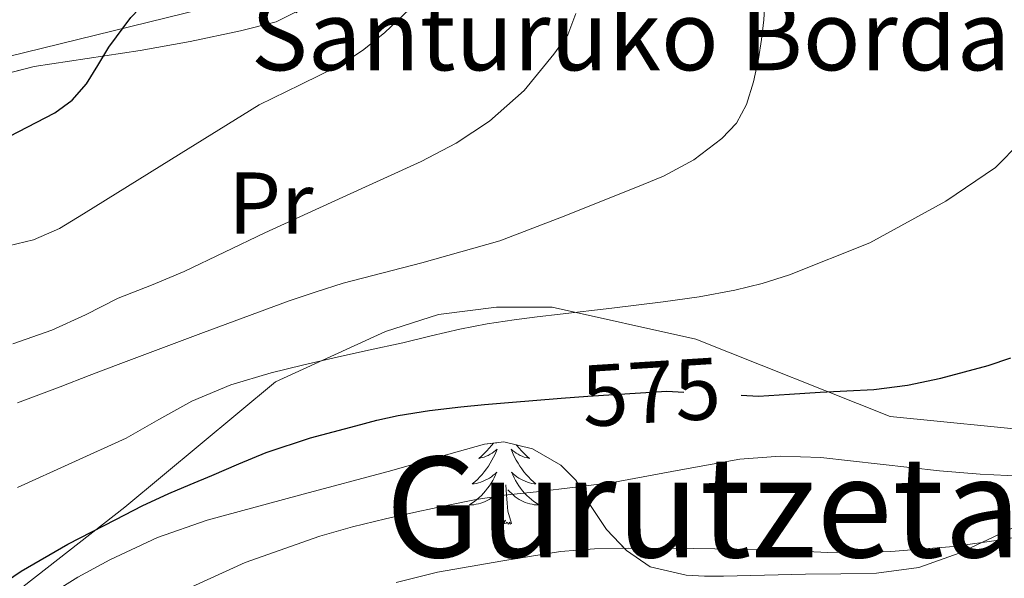
# Model space of a CAD drawing. Extents: x 582286 to 586783, y 770385 to 773410.
# Drawn here: x 584917 to 585030, y 771014 to 771078 of the extents above; entities that cross this region are included whole.
import ezdxf
from ezdxf.enums import TextEntityAlignment as Align

# ---------------------------------------------------------------- set-up
doc = ezdxf.new("R2010")
doc.units = 0
doc.header["$MEASUREMENT"] = 0
doc.linetypes.add('DGN Style 3', pattern=[65.723294, 46.94521, -18.778084])
doc.linetypes.add('DGN Style 5', pattern=[32.861647, 14.083563, -18.778084])
for name, color, linetype in [('Nivel 20', 7, 'Continuous'), ('Nivel 22', 7, 'Continuous'), ('Nivel 35', 7, 'Continuous'), ('Nivel 36', 7, 'Continuous'), ('Nivel 37', 7, 'Continuous'), ('Nivel 4', 7, 'Continuous'), ('Nivel 41', 7, 'Continuous'), ('Nivel 44', 7, 'Continuous'), ('Nivel 45', 7, 'Continuous'), ('Nivel 5', 7, 'Continuous'), ('Nivel 57', 7, 'Continuous'), ('Nivel 61', 7, 'Continuous')]:
    doc.layers.add(name, color=color, linetype=linetype)
doc.styles.add('Style-arial', font='arial.shx', dxfattribs={"bigfont": 'arialbig.shx'})
doc.styles.add('Style-ariali', font='ariali.shx', dxfattribs={"bigfont": 'arialibig.shx'})
doc.styles.add('Style-arialn', font='arialn.shx', dxfattribs={"bigfont": 'arialnbig.shx'})
doc.styles.add('Style-times', font='times.shx', dxfattribs={"bigfont": 'timesbig.shx'})
doc.linetypes.add('5zonar', pattern='A,-5,[1,dgnlstyle.shx,S=0.08,R=0,X=0,Y=0],-5', length=10)

msp = doc.modelspace()

# ---------------------------------------------------------------- linework, layer by layer
at = {"layer": 'Nivel 20', "color": 19, "linetype": 'Continuous', "lineweight": 0, "ltscale": 0.5}
for points in [[(584880.449, 770998.465, 583.216), (584876.353, 771022.449, 594.752), (584871.201, 771048.545, 605.056), (584871.233, 771055.153, 605.616), (584874.129, 771058.545, 605.648), (584876.289, 771061.425, 605.792), (584879.505, 771064.529, 606.08), (584885.633, 771067.393, 606.064), (584911.873, 771073.089, 604.64), (584946.273, 771081.537, 596.832), (584959.313, 771084.609, 596.352)], [(585058.641, 771066.049, 576.96), (585052.065, 771061.025, 576.528), (585049.905, 771058.865, 576.384), (585047.521, 771055.681, 576.272), (585045.377, 771051.553, 575.584), (585045.345, 771037.169, 573.008), (585034.673, 771031.185, 571.856), (585017.009, 771032.945, 574.496), (584994.769, 771041.793, 579.184), (584978.305, 771045.441, 580.656), (584971.937, 771045.425, 580.768), (584965.297, 771044.577, 580.816), (584959.233, 771042.657, 580.784), (584946.641, 771036.913, 579.472), (584929.409, 771022.561, 574.352), (584908.801, 771006.497, 574.48)]]:
    msp.add_polyline3d(points, dxfattribs=at)
at = {"layer": 'Nivel 22', "color": 25, "linetype": 'DGN Style 5', "lineweight": 30, "elevation": 575, "flags": 128}
for points in [[(584979.341, 771035.021), (584982.396, 771035.266), (584991.454, 771035.835), (584996.702, 771035.539), (584999.948, 771035.356)], [(584999.948, 771035.356), (584999.948, 771035.356)], [(584999.948, 771035.356), (584999.948, 771035.356)]]:
    msp.add_lwpolyline(points, dxfattribs=at)
at = {"layer": 'Nivel 35', "color": 92, "linetype": '5zonar', "lineweight": 0, "ltscale": 0.5}
for points in [[(584925.665, 771117.553, 611.568), (584929.845, 771108.119, 610.589), (584934.896, 771096.079, 609.074), (584935.969, 771093.585, 608.48), (584937.513, 771091.802, 607.945), (584939.729, 771090.737, 607.392), (584942.826, 771090.144, 606.618), (584945.937, 771090.001, 605.84), (584948.432, 771090.305, 605.294), (584950.929, 771090.497, 604.768), (584952.493, 771089.865, 604.232), (584953.745, 771088.513, 603.728), (584954.244, 771087.014, 603.545), (584954.049, 771085.505, 603.488), (584952.846, 771082.5, 603.442), (584951.914, 771081.139, 603.447), (584950.641, 771080.001, 603.488), (584946.718, 771078.075, 603.707), (584942.657, 771077.025, 604.016), (584936.904, 771075.823, 604.482), (584931.169, 771074.785, 605.296), (584925.105, 771073.865, 606.544), (584919.041, 771072.945, 607.792), (584892.289, 771066.081, 610.304)], [(584920.497, 771012.353, 579.52), (584924.025, 771014.547, 579.24), (584927.681, 771016.545, 578.96), (584933.162, 771019.077, 578.512), (584938.833, 771021.057, 578.064), (584949.407, 771023.931, 577.74), (584959.969, 771026.769, 577.472), (584965.283, 771028.275, 577.004), (584970.593, 771029.777, 576.288), (584972.79, 771030.024, 575.937), (584976.071, 771029.23, 575.367), (584979.313, 771027.345, 574.704), (584981.042, 771025.638, 574.218), (584982.717, 771022.753, 573.481), (584984.529, 771020.017, 572.736), (584986.834, 771017.586, 571.996), (584989.537, 771015.745, 571.248), (584993.646, 771014.787, 569.874), (584995.769, 771014.666, 569.223), (584997.937, 771014.673, 568.896), (585002.634, 771014.787, 569.051), (585007.329, 771014.897, 569.504), (585011.378, 771014.939, 569.859), (585015.425, 771014.993, 570.208), (585020.272, 771015.67, 570.544), (585024.897, 771017.281, 570.912), (585028.876, 771019.151, 571.477), (585032.833, 771021.041, 572.192)]]:
    msp.add_polyline3d(points, dxfattribs=at)
at = {"layer": 'Nivel 36', "color": 92, "linetype": 'Continuous', "lineweight": 0, "flags": 128}
for points in [[(584971.604, 771029.891), (584971.383, 771029.609), (584971.115, 771029.293), (584970.835, 771028.988), (584970.543, 771028.694), (584970.24, 771028.411), (584969.927, 771028.14), (584970.051, 771028.163), (584970.297, 771028.221), (584970.539, 771028.294), (584970.775, 771028.382), (584971.006, 771028.485), (584971.229, 771028.603), (584971.445, 771028.734), (584971.652, 771028.879), (584971.849, 771029.036), (584972.036, 771029.206), (584971.948, 771028.984), (584971.792, 771028.623), (584971.621, 771028.269), (584971.436, 771027.922), (584971.236, 771027.582), (584971.024, 771027.251), (584970.797, 771026.929), (584970.558, 771026.617), (584970.307, 771026.314), (584970.043, 771026.022), (584969.768, 771025.741), (584969.481, 771025.471), (584969.184, 771025.213), (584969.38, 771025.238), (584969.647, 771025.285), (584969.91, 771025.348), (584970.169, 771025.427), (584970.424, 771025.521), (584970.672, 771025.629), (584970.913, 771025.752), (584971.147, 771025.89), (584971.372, 771026.04), (584971.588, 771026.204), (584971.794, 771026.38), (584971.989, 771026.568), (584971.848, 771026.241), (584971.693, 771025.92), (584971.524, 771025.606), (584971.341, 771025.301), (584971.144, 771025.004), (584970.934, 771024.716), (584970.711, 771024.438), (584970.476, 771024.17), (584970.23, 771023.912), (584969.972, 771023.667), (584969.703, 771023.433), (584969.424, 771023.211), (584969.135, 771023.002), (584968.845, 771022.811), (584969.11, 771022.82), (584969.373, 771022.845), (584969.635, 771022.886), (584969.894, 771022.943), (584970.149, 771023.015), (584970.399, 771023.102), (584970.643, 771023.205), (584970.881, 771023.321), (584971.111, 771023.452), (584971.333, 771023.597), (584971.546, 771023.755), (584971.749, 771023.925), (584972.597, 771024.724)], [(584974.211, 771029.68), (584974.267, 771029.609), (584974.535, 771029.293), (584974.815, 771028.988), (584975.107, 771028.694), (584975.41, 771028.411), (584975.723, 771028.14), (584975.599, 771028.163), (584975.353, 771028.221), (584975.111, 771028.294), (584974.875, 771028.382), (584974.644, 771028.485), (584974.421, 771028.603), (584974.205, 771028.734), (584973.998, 771028.879), (584973.801, 771029.036), (584973.614, 771029.206), (584973.702, 771028.984), (584973.858, 771028.623), (584974.029, 771028.269), (584974.214, 771027.922), (584974.414, 771027.582), (584974.626, 771027.251), (584974.853, 771026.929), (584975.092, 771026.617), (584975.343, 771026.314), (584975.607, 771026.022), (584975.882, 771025.741), (584976.169, 771025.471), (584976.466, 771025.213), (584976.27, 771025.238), (584976.003, 771025.285), (584975.74, 771025.348), (584975.481, 771025.427), (584975.226, 771025.521), (584974.978, 771025.629), (584974.737, 771025.752), (584974.503, 771025.89), (584974.278, 771026.04), (584974.062, 771026.204), (584973.856, 771026.38), (584973.661, 771026.568), (584973.802, 771026.241), (584973.957, 771025.92), (584974.126, 771025.606), (584974.309, 771025.301), (584974.506, 771025.004), (584974.716, 771024.716), (584974.939, 771024.438), (584975.174, 771024.17), (584975.42, 771023.912), (584975.678, 771023.667), (584975.947, 771023.433), (584976.226, 771023.211), (584976.515, 771023.002), (584976.805, 771022.811), (584976.54, 771022.82), (584976.277, 771022.845), (584976.015, 771022.886), (584975.756, 771022.943), (584975.501, 771023.015), (584975.251, 771023.102), (584975.007, 771023.205), (584974.769, 771023.321), (584974.539, 771023.452), (584974.317, 771023.597), (584974.104, 771023.755), (584973.901, 771023.925), (584973.243, 771024.545)], [(584973.676, 771020.675), (584973.247, 771022.115), (584973.156, 771023.019), (584973.11, 771023.968), (584973.008, 771025.132)], [(584972.206, 771020.675), (584972.451, 771021.793), (584972.564, 771023.535), (584972.612, 771023.968), (584972.675, 771024.691)], [(584973.676, 771020.675), (584973.502, 771020.607), (584973.483, 771020.846), (584973.293, 771020.624), (584973.172, 771020.827), (584973.051, 771020.719), (584972.781, 771020.665), (584972.977, 771021.058), (584972.592, 771020.678), (584972.404, 771020.624), (584972.363, 771020.786), (584972.206, 771020.675)]]:
    msp.add_lwpolyline(points, dxfattribs=at)
at = {"layer": 'Nivel 4', "color": 25, "linetype": 'Continuous', "lineweight": 30, "flags": 128}
for points, elevation in [([(584916.171, 771064.953), (584921.39, 771067.643), (584923.382, 771069.122), (584925.038, 771070.971), (584926.338, 771073.06), (584927.598, 771075.163), (584930.109, 771078.577), (584933.022, 771081.659), (584934.715, 771082.639), (584936.446, 771083.547), (584939.005, 771085.505), (584941.454, 771087.627), (584943.414, 771089.644)], 600), ([(584999.948, 771035.356), (585001.95, 771035.243), (585005.47, 771035.478), (585008.99, 771035.723), (585012.054, 771035.867), (585015.118, 771036.027), (585018.984, 771036.53), (585022.814, 771037.323), (585028.238, 771038.763), (585030.812, 771039.643)], 575), ([(584911.531, 771011.155), (584917.55, 771015.227), (584922.907, 771018.318), (584928.398, 771021.163), (584931.406, 771022.704), (584934.462, 771024.139), (584936.909, 771025.159), (584939.358, 771026.171), (584942.466, 771027.498), (584945.582, 771028.811), (584950.664, 771030.498), (584955.854, 771031.867), (584958.267, 771032.498), (584960.702, 771033.035), (584964.269, 771033.605), (584967.854, 771034.027), (584970.597, 771034.292), (584973.342, 771034.539), (584979.341, 771035.021)], 575)]:
    msp.add_lwpolyline(points, dxfattribs=dict(at, elevation=elevation))
at = {"layer": 'Nivel 5', "color": 25, "linetype": 'Continuous', "lineweight": 0, "flags": 128}
for points, elevation in [([(584917.116, 771034.477), (584921.998, 771036.331), (584925.316, 771037.608), (584928.638, 771038.875), (584938.41, 771042.546), (584948.206, 771046.155), (584951.298, 771047.201), (584954.414, 771048.171), (584963.42, 771050.487), (584972.35, 771053.035), (584979.383, 771055.736), (584986.382, 771058.523), (584988.721, 771059.459), (584991.054, 771060.411), (584994.542, 771062.267), (584997.758, 771064.715), (584999.427, 771066.492), (585000.574, 771068.603), (585001.373, 771071.204), (585001.934, 771073.851), (585002.285, 771076.066), (585002.542, 771078.283), (585002.644, 771080.199)], 585), ([(584916.119, 771052.467), (584918.974, 771053.131), (584921.924, 771054.414), (584924.702, 771056.091), (584934.741, 771062.358), (584944.782, 771068.571), (584949.491, 771070.877), (584954.222, 771073.179), (584956.76, 771074.896), (584959.166, 771076.843), (584962.002, 771079.516)], 595), ([(584916.597, 771041.236), (584921.07, 771042.795), (584924.895, 771044.569), (584928.67, 771046.459), (584932.448, 771047.963), (584936.206, 771049.515), (584940.826, 771051.715), (584945.438, 771053.931), (584954.375, 771058.02), (584963.326, 771062.091), (584967.332, 771064.209), (584971.166, 771066.699), (584975.117, 771070.212), (584978.526, 771074.363), (584980.134, 771076.577), (584981.022, 771079.019)], 590), ([(584917.148, 771024.807), (584929.566, 771030.443), (584933.291, 771032.596), (584937.07, 771034.683), (584941.533, 771036.55), (584946.158, 771037.931), (584949.763, 771038.796), (584953.374, 771039.627), (584957.294, 771040.498), (584961.214, 771041.371), (584964.493, 771042.141), (584967.774, 771042.907), (584970.866, 771043.512), (584973.982, 771043.979), (584976.605, 771044.313), (584979.23, 771044.635), (584985.134, 771045.332), (584991.038, 771046.027), (584995.142, 771046.634), (584999.23, 771047.371), (585002.373, 771048.134), (585005.47, 771049.115), (585014.678, 771052.784), (585023.392, 771057.558), (585029.07, 771061.419), (585031.938, 771064.289)], 580), ([(584934.91, 771012.459), (584943.169, 771016.249), (584951.726, 771019.259), (584955.473, 771020.302), (584959.246, 771021.227), (584962.833, 771022.033), (584966.43, 771022.795), (584969.637, 771023.422), (584972.862, 771023.931), (584974.702, 771024.129), (584976.542, 771024.315), (584980.992, 771024.85), (584985.438, 771025.419), (584992.611, 771026.735), (584999.79, 771028.059), (585004.428, 771028.394), (585009.07, 771028.235), (585015.861, 771027.487), (585022.654, 771026.699), (585027.316, 771026.333), (585031.982, 771026.123)], 570), ([(585024.286, 771018.075), (585029.68, 771018.829), (585035.038, 771019.739)], 565), ([(584960.455, 771013.947), (584965.182, 771015.115), (584968.922, 771015.789), (584972.67, 771016.411), (584975.959, 771016.966), (584979.262, 771017.483), (584983.177, 771017.804), (584987.102, 771017.851), (584994.487, 771017.834), (585001.87, 771017.723), (585005.878, 771017.554), (585009.886, 771017.387), (585017.087, 771017.476), (585024.286, 771018.075)], 565)]:
    msp.add_lwpolyline(points, dxfattribs=dict(at, elevation=elevation))
at = {"layer": 'Nivel 57', "color": 92, "linetype": 'DGN Style 3', "lineweight": 0, "flags": 128}
msp.add_lwpolyline([(585129.855, 770910.93), (585130.382, 770911.113), (585133.242, 770911.371), (585134.887, 770911.491), (585138.255, 770911.834), (585141.623, 770912.195), (585145.402, 770912.904), (585149.175, 770914.211), (585151.687, 770916.142), (585153.687, 770918.531), (585154.619, 770920.59), (585155.465, 770922.706), (585156.535, 770923.411), (585158.436, 770923.406), (585160.373, 770922.953), (585164.279, 770921.891), (585167.678, 770921.27), (585171.047, 770921.251), (585171.724, 770921.774), (585171.851, 770922.767), (585171.007, 770925.287), (585170.071, 770926.659), (585167.74, 770928.953), (585165.463, 770931.363), (585163.015, 770934.427), (585160.567, 770937.491), (585149.948, 770949.714), (585139.329, 770961.937), (585136.743, 770964.573), (585133.939, 770966.949), (585128.129, 770971.425), (585124.017, 770974.361), (585119.841, 770977.361), (585117.494, 770979.386), (585115.663, 770981.61), (585115.089, 770983.153), (585115.26, 770984.729), (585116.035, 770986.37), (585118.337, 770989.569), (585120.421, 770992.524), (585122.481, 770994.861), (585122.915, 770996.548), (585123.993, 771001.087), (585123.873, 771003.265), (585124.851, 771006.693), (585126.065, 771010.113), (585127.203, 771012.91), (585128.369, 771015.681), (585131.121, 771021.022), (585133.729, 771026.353), (585133.987, 771027.565), (585133.898, 771028.803), (585132.863, 771031.289), (585131.683, 771032.904), (585129.713, 771034.929), (585127.686, 771036.41), (585125.651, 771037.371), (585121.537, 771038.897), (585116.794, 771041.03), (585112.017, 771043.073), (585106.543, 771045.148), (585101.025, 771046.993), (585094.224, 771049.071), (585087.409, 771051.153), (585080.311, 771053.367), (585073.201, 771055.585), (585067.28, 771057.342), (585061.329, 771059.041), (585053.329, 771061.149), (585050.633, 771061.387), (585047.121, 771060.913), (585045.539, 771060.01), (585044.335, 771058.542), (585042.689, 771054.865), (585041.869, 771051.835), (585041.697, 771048.817), (585042.168, 771045.147), (585042.881, 771041.489), (585044.016, 771038.257), (585045.322, 771035.12), (585045.745, 771033.041), (585045.219, 771030.145), (585043.589, 771027.372), (585042.068, 771025.764), (585039.713, 771024.129), (585036.271, 771022.542), (585032.833, 771021.041), (585028.876, 771019.151), (585024.897, 771017.281), (585020.272, 771015.67), (585015.425, 771014.993), (585011.378, 771014.939), (585007.329, 771014.897), (585002.634, 771014.787), (584997.937, 771014.673), (584995.769, 771014.666), (584993.646, 771014.787), (584989.537, 771015.745), (584986.834, 771017.586), (584984.529, 771020.017), (584982.717, 771022.753), (584981.042, 771025.638), (584979.313, 771027.345), (584976.071, 771029.23), (584972.79, 771030.024), (584970.593, 771029.777), (584965.283, 771028.275), (584959.969, 771026.769), (584949.407, 771023.931), (584938.833, 771021.057), (584933.162, 771019.077), (584927.681, 771016.545), (584924.025, 771014.547), (584920.497, 771012.353), (584914.594, 771008.318), (584908.865, 771004.065), (584903.575, 770999.397), (584898.305, 770994.577), (584893.884, 770991.522), (584889.249, 770989.089), (584887.424, 770988.695), (584885.614, 770988.99), (584885.057, 770989.665), (584884.951, 770992.074), (584885.009, 770994.513), (584885.051, 770997.413), (584885.091, 771000.307), (584885.073, 771002.385), (584884.593, 771008.216), (584883.57, 771014.078), (584880.896, 771025.919), (584879.457, 771033.921), (584878.76, 771040.45), (584878.433, 771046.977), (584878.784, 771051.132), (584879.601, 771055.249), (584880.088, 771057.919), (584881.012, 771060.372), (584882.273, 771061.601), (584885.735, 771063.356), (584889.281, 771064.817), (584892.289, 771066.081), (584919.041, 771072.945), (584925.105, 771073.865), (584931.169, 771074.785), (584936.904, 771075.823), (584942.657, 771077.025), (584946.718, 771078.075), (584950.641, 771080.001), (584951.914, 771081.139), (584952.846, 771082.5), (584954.049, 771085.505), (584954.244, 771087.014), (584953.745, 771088.513), (584952.493, 771089.865), (584950.929, 771090.497), (584948.432, 771090.305), (584945.937, 771090.001), (584942.826, 771090.144), (584939.729, 771090.737), (584937.513, 771091.802), (584935.969, 771093.585), (584934.896, 771096.079), (584929.845, 771108.119), (584925.665, 771117.553), (584923.686, 771120.882), (584921.441, 771124.065), (584916.183, 771131.847), (584910.529, 771139.329), (584906.06, 771144.341), (584901.553, 771149.329), (584897.506, 771153.966), (584893.441, 771158.593), (584889.752, 771162.677), (584886.033, 771166.737), (584876.042, 771177.136), (584866.289, 771187.729), (584864.276, 771190.195), (584862.289, 771192.673), (584859.196, 771196.465), (584856.113, 771200.273), (584852.526, 771205.567), (584849.329, 771211.137), (584848.673, 771212.279), (584848.097, 771213.457), (584845.991, 771218.953), (584844.001, 771224.513), (584842.554, 771228.658), (584841.169, 771232.817), (584840.454, 771235.827), (584840.597, 771238.911), (584841.457, 771240.881), (584842.262, 771241.8), (584843.194, 771242.39), (584845.297, 771243.057), (584849.802, 771244.088), (584854.344, 771244.674), (584857.347, 771244.651), (584861.265, 771243.905), (584863.237, 771243.153), (584865.153, 771242.113), (584867.319, 771240.668), (584869.425, 771239.233), (584875.724, 771235.029), (584881.957, 771230.888), (584894.305, 771222.529), (584899.538, 771218.326), (584904.65, 771213.786), (584908.225, 771210.945), (584912.407, 771208.465), (584917.009, 771206.577), (584921.277, 771205.438), (584925.633, 771204.881), (584928.713, 771204.823), (584931.793, 771205.057), (584938.944, 771206.313), (584946.001, 771208.289), (584949.34, 771209.67), (584952.401, 771211.553), (584954.22, 771213.203), (584955.649, 771215.201), (584956.955, 771217.605), (584958.017, 771220.097), (584958.729, 771222.277), (584959.361, 771224.465), (584959.826, 771226.39), (584960.225, 771228.321), (584959.975, 771231), (584959.507, 771233.73), (584960.065, 771235.473), (584961.021, 771236.464), (584962.159, 771237.066), (584964.673, 771237.585), (584967.951, 771237.906), (584971.297, 771237.921), (584974.401, 771237.697), (584977.505, 771237.393), (584980.141, 771237.076), (584982.737, 771236.577), (584988.194, 771234.871), (584993.557, 771232.819), (585004.257, 771228.721), (585015.508, 771225.268), (585026.785, 771222.097), (585029.743, 771221.483), (585032.689, 771221.617), (585033.558, 771222.098), (585034.241, 771222.921), (585035.445, 771224.885), (585036.449, 771225.857), (585039.521, 771227.278), (585042.561, 771228.769), (585044.096, 771229.785), (585045.569, 771230.865), (585047.241, 771232.633), (585049.073, 771234.401), (585051.935, 771235.671), (585054.945, 771235.793), (585058.984, 771235.017), (585062.993, 771233.969), (585065.515, 771233.195), (585068.033, 771232.417), (585072.452, 771230.991), (585077.807, 771229.479), (585078.736, 771229.743), (585080.545, 771231.025), (585081.166, 771231.924), (585081.361, 771232.952), (585080.753, 771234.849), (585078.979, 771237.045), (585076.913, 771239.025), (585073.166, 771241.872), (585069.345, 771244.497), (585063.838, 771247.82), (585058.188, 771250.587), (585054.321, 771252.113), (585052.732, 771252.476), (585051.011, 771252.517), (585047.633, 771251.713), (585045.669, 771250.665), (585043.889, 771249.297), (585041.747, 771247.143), (585039.889, 771244.849), (585038.401, 771241.918), (585036.897, 771238.945), (585034.286, 771235.952), (585031.162, 771233.586), (585028.737, 771232.353), (585026.405, 771231.789), (585024.097, 771232.097), (585017.552, 771234.795), (585010.961, 771237.473), (585004.63, 771239.763), (584998.225, 771241.889), (584993.685, 771243.11), (584989.137, 771244.161), (584983.594, 771245.255), (584978.049, 771246.289), (584971.99, 771247.399), (584965.977, 771249.044), (584962.001, 771250.993), (584960.848, 771252.397), (584960.481, 771254.161), (584960.356, 771256.525), (584960.321, 771258.881), (584960.341, 771260.171), (584960.353, 771261.457), (584960.331, 771264.701), (584960.305, 771267.841), (584960.334, 771270.447), (584960.385, 771272.977), (584959.867, 771277.475), (584959.127, 771282.126), (584959.185, 771285.073), (584959.993, 771287.002), (584961.464, 771288.826), (584964.513, 771292.641), (584965.86, 771295.493), (584966.817, 771298.385), (584966.969, 771300.296), (584966.426, 771302.118), (584965.585, 771303.169), (584962.969, 771304.781), (584960.353, 771306.001), (584957.203, 771308.046), (584954.049, 771310.097), (584950.688, 771311.505), (584946.828, 771312.119), (584944.385, 771311.969), (584941.273, 771310.826), (584938.428, 771308.685), (584936.721, 771306.817), (584934.772, 771303.656), (584933.713, 771300.353), (584933.254, 771297.394), (584933.201, 771294.465), (584933.634, 771290.975), (584934.369, 771287.665), (584936.049, 771282.732), (584938.319, 771277.891), (584943.534, 771268.355), (584946.632, 771262.001), (584947.969, 771258.337), (584948.39, 771256.354), (584948.294, 771254.276), (584947.773, 771252.971), (584946.305, 771251.489), (584945.201, 771251.078), (584944.083, 771251.072), (584941.857, 771251.169), (584939.863, 771250.822), (584937.873, 771250.465), (584926.641, 771248.362), (584915.409, 771246.257), (584910.8, 771245.422), (584906.177, 771244.641), (584902.714, 771244.346), (584899.227, 771244.452), (584892.241, 771245.089), (584887.207, 771245.239), (584885.72, 771245.616), (584884.305, 771246.801), (584880.99, 771252.459), (584877.675, 771258.118), (584873.355, 771261.334), (584869.035, 771264.55), (584865.185, 771266.92), (584861.035, 771268.95), (584855.897, 771270.487), (584850.747, 771271.942), (584847.063, 771273.948), (584843.627, 771276.47), (584841.419, 771278.325), (584839.612, 771280.44), (584838.811, 771282.15), (584838.335, 771285.446), (584838.603, 771288.742), (584839.097, 771292.142), (584839.595, 771295.542), (584840.011, 771298.835), (584840.299, 771302.15), (584840.122, 771303.824), (584839.48, 771305.41), (584837.325, 771308.153), (584835.659, 771309.526), (584834.879, 771309.775), (584833.931, 771309.647), (584832.003, 771308.586), (584831.067, 771307.542), (584830.298, 771304.941), (584829.611, 771302.406), (584827.535, 771298.97), (584825.112, 771295.716), (584823.083, 771293.654), (584820.541, 771291.744), (584817.803, 771290.486), (584816.09, 771290.188), (584814.333, 771290.252), (584810.923, 771290.95), (584808.724, 771292.111), (584806.629, 771293.594), (584805.211, 771294.15), (584803.459, 771294.031), (584801.629, 771293.179), (584800.539, 771292.214), (584799.894, 771290.997), (584799.818, 771289.657), (584800.763, 771287.19), (584803.326, 771283.883), (584805.787, 771280.534), (584809.132, 771274.955), (584812.411, 771269.35), (584815.19, 771264.422), (584817.931, 771259.446), (584818.988, 771257.259), (584820.043, 771255.062), (584822.388, 771251.372), (584824.811, 771247.702), (584826.49, 771244.64), (584827.947, 771241.446), (584829.11, 771238.123), (584830.011, 771234.71), (584830.764, 771230.65), (584831.531, 771226.598), (584832.192, 771224.036), (584832.939, 771221.494), (584834.286, 771217.329), (584836.043, 771213.318), (584842.55, 771202.466), (584849.483, 771191.958), (584853.248, 771186.171), (584857.339, 771180.646), (584860.411, 771177.532), (584863.798, 771174.734), (584870.603, 771169.142), (584887.867, 771151.766), (584891.335, 771147.751), (584894.546, 771143.617), (584900.534, 771134.983), (584904.475, 771128.95), (584905.451, 771127.261), (584906.011, 771125.542), (584905.788, 771123.579), (584904.797, 771121.677), (584901.723, 771118.038), (584899.797, 771116.885), (584897.867, 771115.718), (584895.958, 771113.073), (584894.813, 771110.224), (584894.731, 771108.47), (584895.271, 771107.109), (584896.301, 771105.792), (584898.884, 771103.195), (584900.235, 771101.414), (584901.724, 771098.946), (584902.878, 771096.197), (584902.661, 771094.541), (584901.963, 771093.75), (584898.633, 771091.895), (584895.293, 771091.101), (584888.603, 771091.142), (584885.597, 771091.247), (584882.596, 771091.852), (584880.619, 771092.982), (584879.227, 771094.341), (584878.259, 771095.749), (584876.539, 771098.566), (584874.267, 771101.506), (584871.883, 771104.326), (584871.145, 771104.813), (584870.218, 771104.982), (584868.198, 771104.565), (584867.051, 771103.894), (584864.616, 771101.795), (584862.459, 771099.414), (584859.006, 771094.72), (584855.563, 771090.038), (584853.237, 771087.129), (584850.939, 771084.198), (584849.912, 771082.314), (584849.206, 771080.249), (584847.771, 771076.086), (584845.777, 771072.426), (584843.099, 771069.094), (584841.189, 771067.58), (584839.13, 771066.454), (584834.747, 771064.758), (584832.124, 771063.966), (584829.443, 771063.667), (584827.707, 771063.91), (584826.188, 771064.505), (584824.805, 771065.41), (584822.475, 771068.038), (584821.405, 771070.228), (584820.939, 771072.454), (584820.813, 771075.623), (584820.907, 771078.79), (584821.484, 771081.842), (584822.232, 771084.834), (584822.299, 771086.822), (584821.354, 771089.111), (584819.427, 771090.964), (584817.851, 771091.75), (584815.803, 771092.039), (584813.697, 771091.73), (584809.643, 771090.422), (584807.988, 771089.485), (584806.333, 771088.504), (584805.227, 771088.39), (584801.986, 771089.567), (584798.763, 771091.254), (584795.832, 771092.905), (584792.939, 771094.534), (584788.822, 771096.7), (584784.699, 771098.854), (584780.002, 771101.737), (584775.131, 771104.678), (584771.791, 771105.894), (584768.411, 771106.47), (584766.38, 771106.508), (584764.363, 771105.734), (584762.998, 771104.315), (584762.043, 771102.758), (584761.561, 771101.532), (584761.088, 771100.307), (584760.443, 771099.734), (584757.787, 771098.684), (584755.107, 771098.036), (584749.688, 771097.65), (584746.048, 771097.835), (584741.183, 771098.29), (584734.715, 771098.618), (584731.051, 771098.326), (584727.171, 771097.742), (584723.291, 771097.158), (584716.147, 771093.782), (584714.235, 771092.694), (584712.618, 771091.982), (584710.875, 771091.59), (584709.637, 771091.414), (584708.395, 771091.254), (584706.114, 771090.926), (584703.835, 771090.774), (584702.116, 771091.123), (584700.478, 771091.933), (584697.435, 771094.038), (584694.779, 771095.861), (584692.123, 771097.702), (584690.307, 771098.973), (584688.491, 771100.246), (584680.875, 771106.029), (584673.147, 771111.558), (584670.103, 771113.037), (584666.923, 771114.262), (584660.192, 771116.955), (584653.467, 771119.654), (584646.397, 771122.969), (584639.259, 771126.374), (584638.184, 771126.785), (584634.909, 771128.039), (584630.379, 771128.886), (584625.621, 771128.904), (584620.859, 771128.774), (584611.851, 771128.39), (584608.706, 771129.669), (584605.787, 771131.462), (584601.484, 771133.926), (584597.179, 771136.39), (584595.022, 771137.609), (584592.827, 771138.822), (584587.541, 771141.082), (584581.995, 771142.566), (584575.482, 771143.805), (584568.939, 771144.774), (584567.476, 771144.981), (584566.011, 771145.062), (584560.971, 771144.762), (584555.947, 771144.342), (584548.369, 771143.668), (584540.795, 771142.966), (584536.946, 771142.613), (584533.099, 771141.718), (584531.027, 771140.31), (584529.651, 771138.304), (584529.547, 771137.094), (584530.492, 771135.848), (584532.075, 771134.934), (584534.926, 771134.341), (584537.787, 771134.161), (584543.467, 771133.75), (584548.413, 771132.76), (584553.371, 771131.782), (584563.784, 771129.989), (584574.203, 771128.39), (584576.152, 771128.355), (584578.096, 771128.63), (584581.979, 771128.87), (584584.075, 771128.226), (584585.977, 771126.975), (584587.179, 771125.814), (584588.162, 771124.215), (584588.315, 771122.614), (584587.482, 771119.946), (584585.659, 771117.526), (584582.951, 771115.558), (584580.267, 771113.75), (584576.318, 771110.763), (584572.523, 771107.558), (584569.257, 771104.27), (584566.075, 771100.934), (584563.311, 771097.999), (584560.587, 771095.03), (584558.126, 771091.56), (584556.155, 771087.67), (584555.423, 771085.09), (584555.46, 771082.38), (584555.899, 771080.646), (584556.854, 771078.683), (584558.411, 771077.286), (584562.052, 771075.772), (584565.723, 771074.374), (584572.048, 771072.004), (584578.395, 771069.702), (584580.703, 771069.27), (584583.067, 771069.43), (584585.855, 771070.343), (584588.322, 771072.05), (584589.723, 771073.622), (584590.865, 771075.925), (584591.273, 771078.362), (584591.38, 771083.367), (584592.123, 771086.582), (584593.542, 771089.548), (584595.332, 771092.221), (584596.859, 771093.622), (584598.086, 771094.105), (584599.485, 771094.075), (584602.359, 771092.958), (584603.979, 771091.814), (584605.395, 771090.437), (584606.795, 771089.078), (584608.954, 771087.741), (584610.955, 771086.118), (584612.055, 771084.198), (584612.791, 771082.151), (584613.851, 771077.926), (584614.346, 771074.77), (584615.003, 771071.622), (584616.059, 771070.101), (584617.659, 771069.014), (584619.207, 771068.427), (584620.731, 771068.438), (584623.667, 771069.493), (584626.491, 771070.998), (584629.888, 771073.341), (584633.275, 771075.686), (584636.647, 771077.555), (584638.184, 771078.253), (584640.107, 771079.126), (584641.771, 771079.35), (584643.531, 771078.888), (584647.18, 771077.394), (584649.577, 771077.167), (584650.891, 771077.718), (584653.328, 771081.267), (584653.019, 771082.342), (584650.986, 771084.379), (584648.827, 771086.422), (584646.894, 771088.444), (584645.131, 771090.486), (584644.375, 771091.81), (584644.006, 771093.246), (584644.183, 771096.322), (584644.784, 771098.421), (584645.899, 771101.126), (584647.353, 771104.484), (584649.182, 771107.505), (584650.797, 771108.6), (584651.915, 771108.694), (584654.247, 771108.066), (584656.633, 771106.889), (584661.339, 771103.99), (584664.598, 771102.062), (584667.803, 771100.038), (584671.798, 771097.061), (584675.355, 771093.574), (584680.616, 771086.958), (584685.563, 771080.166), (584688.145, 771076.203), (584690.891, 771072.31), (584693.208, 771069.763), (584695.597, 771067.487), (584700.459, 771063.211), (584703.659, 771060.134), (584707.467, 771056.253), (584710.939, 771052.086), (584714.194, 771047.052), (584717.371, 771041.99), (584720.261, 771037.593), (584723.131, 771033.094), (584725.362, 771028.686), (584727.025, 771024.047), (584729.403, 771014.47), (584730.17, 771010.178), (584730.875, 771005.878), (584731.733, 771001.862), (584733.099, 770997.91), (584734.536, 770996.032), (584736.592, 770994.723), (584738.027, 770994.321), (584739.691, 770994.55), (584741.458, 770995.904), (584742.95, 770997.93), (584743.595, 770999.51), (584744.022, 771001.685), (584744.138, 771003.87), (584743.691, 771008.198), (584742.788, 771012.488), (584741.947, 771016.79), (584741.402, 771020.595), (584740.907, 771024.406), (584740.517, 771027.075), (584740.276, 771029.705), (584740.395, 771031.382), (584741.51, 771036.413), (584742.811, 771041.43), (584743.745, 771045.875), (584744.796, 771050.323), (584745.883, 771053.286), (584746.757, 771054.359), (584748.046, 771055.011), (584750.923, 771055.446), (584753.228, 771055.231), (584755.55, 771054.387), (584757.035, 771053.398), (584758.801, 771051.69), (584760.104, 771049.889), (584761.915, 771045.814), (584762.829, 771043.073), (584763.412, 771040.301), (584763.451, 771038.406), (584763.133, 771034.772), (584762.715, 771031.142), (584762.291, 771027.852), (584761.835, 771024.566), (584761.227, 771020.71), (584760.459, 771016.886), (584759.329, 771012.236), (584758.187, 771007.59), (584757.139, 771003.224), (584756.107, 770998.854), (584755.505, 770995.504), (584755.163, 770992.118), (584755.045, 770988.343), (584755.259, 770984.566), (584755.813, 770979.857), (584756.555, 770975.206), (584758.28, 770966.889), (584760.027, 770958.646), (584761.361, 770952.414), (584762.411, 770946.151), (584762.571, 770941.878), (584762.297, 770933.983), (584762.022, 770926.088), (584762.03, 770923.888), (584762.038, 770921.688), (584762.002, 770918.446), (584761.622, 770915.256), (584760.898, 770911.97), (584760.15, 770908.712), (584759.491, 770905.881), (584758.822, 770903.064), (584757.756, 770900.196), (584756.726, 770897.272), (584756.038, 770893.968), (584755.35, 770890.664), (584753.782, 770885), (584752.174, 770883.032), (584750.566, 770881.064), (584749.982, 770880.744), (584749.228, 770880.787), (584747.654, 770881.208), (584746.212, 770881.819), (584744.784, 770882.46), (584743.862, 770882.424), (584742.045, 770881.565), (584740.262, 770880.568), (584738.363, 770879.43), (584736.47, 770878.36), (584735.261, 770878.459), (584734.038, 770879.176), (584732.994, 770880.271), (584732.084, 770881.461), (584731.27, 770881.912), (584727.805, 770882.379), (584724.326, 770882.488), (584720.974, 770882.356), (584717.622, 770882.296), (584714.927, 770882.901), (584712.454, 770884.36), (584710.528, 770886.36), (584709.078, 770888.68), (584708.136, 770890.507), (584707.462, 770892.392), (584706.989, 770896.647), (584706.63, 770900.904), (584705.857, 770904.254), (584704.694, 770907.528), (584703.451, 770909.311), (584702.134, 770911.096), (584701.287, 770912.963), (584700.758, 770914.856), (584700.689, 770916.442), (584700.87, 770918.024), (584701.384, 770919.654), (584701.894, 770921.256), (584701.851, 770923.313), (584700.982, 770925.384), (584699.638, 770926.817), (584697.958, 770927.64), (584695.996, 770928.021), (584694.022, 770928.152), (584691.4, 770928.232), (584688.806, 770927.992), (584686.635, 770927.471), (584684.47, 770926.936), (584681.644, 770926.239), (584678.822, 770925.512), (584677.703, 770924.965), (584676.783, 770924.07), (584675.398, 770921.768), (584674.756, 770919.003), (584675.126, 770916.28), (584676.154, 770914.493), (584677.19, 770912.68), (584677.564, 770910.752), (584677.446, 770908.792), (584676.676, 770906.73), (584675.286, 770904.84), (584673.484, 770903.424), (584671.51, 770902.568), (584670.136, 770902.271), (584668.741, 770902.365), (584668.006, 770902.776), (584666.326, 770904.464), (584664.678, 770906.216), (584662.53, 770908.47), (584660.47, 770910.792), (584658.344, 770913.839), (584656.342, 770916.952), (584654.647, 770919.426), (584652.95, 770921.848), (584650.883, 770924.461), (584648.55, 770926.92), (584647.273, 770931.239), (584645.995, 770935.558), (584646.031, 770936.65), (584646.681, 770937.63), (584649.048, 770939.135), (584650.795, 770939.702), (584654.521, 770939.752), (584658.251, 770939.51), (584661.627, 770939.673), (584665.003, 770940.534), (584666.756, 770942.032), (584667.899, 770943.99), (584668.728, 770946.2), (584668.928, 770948.449), (584668.619, 770949.862), (584667.433, 770952.117), (584665.659, 770954.038), (584663.043, 770955.764), (584660.443, 770957.43), (584658.595, 770958.946), (584656.971, 770960.918), (584655.526, 770964.281), (584654.699, 770967.654), (584654.541, 770970.738), (584654.283, 770973.814), (584652.931, 770976.41), (584650.571, 770978.518), (584648.079, 770980.101), (584645.516, 770981.06), (584643.755, 770981.126), (584638.184, 770979.928), (584637.957, 770979.879), (584632.251, 770977.814), (584626.837, 770975.504), (584621.515, 770973.078), (584617.388, 770970.916), (584613.227, 770968.87), (584610.095, 770967.592), (584606.955, 770966.326), (584603.412, 770964.866), (584599.867, 770963.398), (584591.415, 770959.697), (584583.131, 770955.206), (584582.225, 770954.31), (584581.669, 770953.084), (584581.527, 770950.285), (584582.091, 770948.678), (584583.6, 770946.532), (584585.547, 770944.71), (584587.608, 770943.32), (584589.723, 770942.086), (584593.758, 770940.015), (584597.771, 770937.942), (584605.831, 770933.613), (584613.899, 770929.286), (584616.102, 770928.369), (584618.283, 770927.398), (584626.885, 770922.349), (584635.486, 770917.3), (584637.307, 770916.015), (584638.184, 770915.264), (584639.446, 770914.184), (584640.017, 770912.177), (584640.39, 770910.088), (584642.253, 770906.189), (584644.358, 770902.408), (584647.804, 770897.482), (584651.254, 770892.552), (584652.967, 770889.436), (584654.47, 770886.184), (584655.316, 770883.638), (584655.51, 770881.048), (584654.888, 770879.255), (584653.494, 770877.784), (584651.366, 770876.604), (584649.126, 770875.864), (584647.302, 770875.399), (584645.478, 770874.936), (584644.064, 770874.57), (584642.678, 770874.104), (584641.333, 770873.125), (584640.23, 770871.832), (584638.324, 770869.511), (584638.184, 770869.34), (584636.422, 770867.192), (584634.544, 770864.974), (584632.662, 770862.744), (584631.664, 770860.551), (584631.67, 770858.2), (584632.645, 770855.827), (584634.582, 770853.752), (584636.587, 770852.469), (584638.184, 770851.774), (584638.613, 770851.587), (584642.822, 770850.68), (584647.013, 770850.233), (584651.206, 770849.88), (584657.878, 770849.387), (584664.55, 770849.176), (584671.161, 770849.815), (584677.654, 770851.032), (584683.59, 770852.487), (584689.43, 770853.848), (584700.541, 770855.226), (584711.91, 770855.976), (584715.54, 770856.044), (584719.244, 770855.964), (584726.646, 770855.976), (584734.456, 770857.016), (584742.182, 770858.936), (584749.174, 770861.32), (584755.83, 770864.536), (584760.607, 770867.53), (584765.03, 770870.952), (584769.891, 770875.345), (584774.742, 770879.736), (584779.464, 770883.821), (584784.278, 770887.848), (584788.317, 770890.738), (584792.662, 770893.288), (584796.587, 770895.324), (584800.623, 770896.875), (584803.382, 770897.464), (584806.544, 770897.786), (584809.716, 770897.947), (584816.118, 770897.96), (584824.107, 770897.667), (584832.07, 770897.464), (584847.604, 770898.075), (584863.126, 770899.176), (584866.612, 770899.528), (584876.395, 770900.109), (584886.177, 770900.689), (584891.623, 770901.546), (584895.682, 770902.74), (584907.809, 770907.425), (584917.621, 770911.136), (584922.371, 770913.274), (584926.929, 770915.841), (584928.797, 770917.169), (584930.561, 770918.609), (584933.042, 770920.722), (584935.521, 770922.833), (584937.039, 770924.078), (584938.545, 770925.313), (584938.742, 770925.903), (584937.926, 770926.914), (584936.641, 770927.809), (584935.17, 770928.443), (584932.919, 770928.601), (584930.753, 770928.097), (584926.529, 770926.497), (584922.417, 770924.497), (584913.469, 770918.81), (584904.529, 770913.217), (584900.69, 770911.347), (584896.689, 770909.745), (584891.999, 770908.16), (584889.632, 770907.805), (584887.329, 770908.049), (584883.681, 770909.336), (584880.049, 770910.753), (584877.249, 770911.511), (584874.449, 770912.529), (584873.353, 770913.642), (584872.775, 770916.057), (584872.913, 770918.433), (584873.606, 770919.949), (584875.465, 770922.191), (584876.202, 770923.339), (584876.465, 770924.529), (584875.776, 770928.55), (584873.835, 770934.68), (584873.011, 770937.726), (584872.625, 770940.721), (584872.552, 770944.114), (584872.785, 770947.521), (584873.414, 770951.078), (584874.257, 770954.689), (584875.016, 770957.125), (584875.809, 770959.585), (584876.289, 770964.237), (584876.474, 770966.589), (584877.105, 770968.865), (584878.487, 770970.82), (584880.353, 770972.369), (584883.127, 770974.295), (584886.001, 770976.097), (584888.103, 770977.437), (584890.209, 770978.209), (584892.439, 770977.875), (584895.797, 770976.129), (584899.137, 770973.905), (584901.582, 770972.18), (584903.825, 770970.497), (584907.589, 770967.767), (584912.904, 770963.856), (584915.677, 770961.957), (584918.689, 770960.081), (584921.306, 770958.818), (584924.177, 770957.857), (584927.406, 770957.372), (584930.577, 770957.841), (584933.248, 770958.827), (584935.889, 770959.905), (584938.541, 770961.085), (584941.185, 770962.273), (584943.35, 770962.937), (584944.467, 770962.929), (584945.553, 770962.529), (584945.968, 770962.163), (584953.681, 770970.529), (584954.369, 770974.321), (584954.385, 770978.721), (584954.417, 770988.801), (584959.457, 770992.593), (584965.729, 770992.321), (584971.249, 770989.377), (584975.457, 770985.025), (584978.945, 770979.777), (584984.833, 770973.201), (585001.377, 770963.985), (585010.769, 770960.497), (585037.457, 770954.545), (585047.233, 770951.937), (585055.633, 770951.505), (585061.713, 770952.161), (585068.337, 770952.193), (585087.777, 770941.553), (585102.929, 770931.633), (585109.265, 770927.489)], close=True, dxfattribs=at)
at = {"layer": 'Nivel 61', "color": 19, "linetype": 'Continuous', "lineweight": 0}
msp.add_3dface([(583198.85, 770788.21), (586590.53, 770830.29), (586561.11, 773143.87), (583170.61, 773101.76)], dxfattribs=at)

# ---------------------------------------------------------------- texts
at = {"layer": 'Nivel 37', "color": 92, "linetype": 'Continuous', "lineweight": 0, "style": 'Style-arialn'}
msp.add_text('Pr', height=7, dxfattribs=at).set_placement((584946.129, 771057.345, 591.037), align=Align.MIDDLE_CENTER)
at = {"layer": 'Nivel 41', "color": 25, "linetype": 'Continuous', "lineweight": 0, "style": 'Style-ariali'}
msp.add_text('575', height=7, rotation=3.59445, dxfattribs=at).set_placement((584989.653, 771035.721, 575), align=Align.MIDDLE_CENTER)
at = {"layer": 'Nivel 44', "color": 19, "linetype": 'Continuous', "lineweight": 0, "style": 'Style-arial'}
msp.add_text('Santuruko Borda', height=8, dxfattribs=at).set_placement((584943.849, 771072.525, 585))
at = {"layer": 'Nivel 45', "color": 19, "linetype": 'Continuous', "lineweight": 0, "style": 'Style-times'}
msp.add_text('Gurutzeta', height=11.5, dxfattribs=at).set_placement((584995.625, 771022.575, 567.45), align=Align.MIDDLE_CENTER)

doc.saveas('drawing.dxf')
